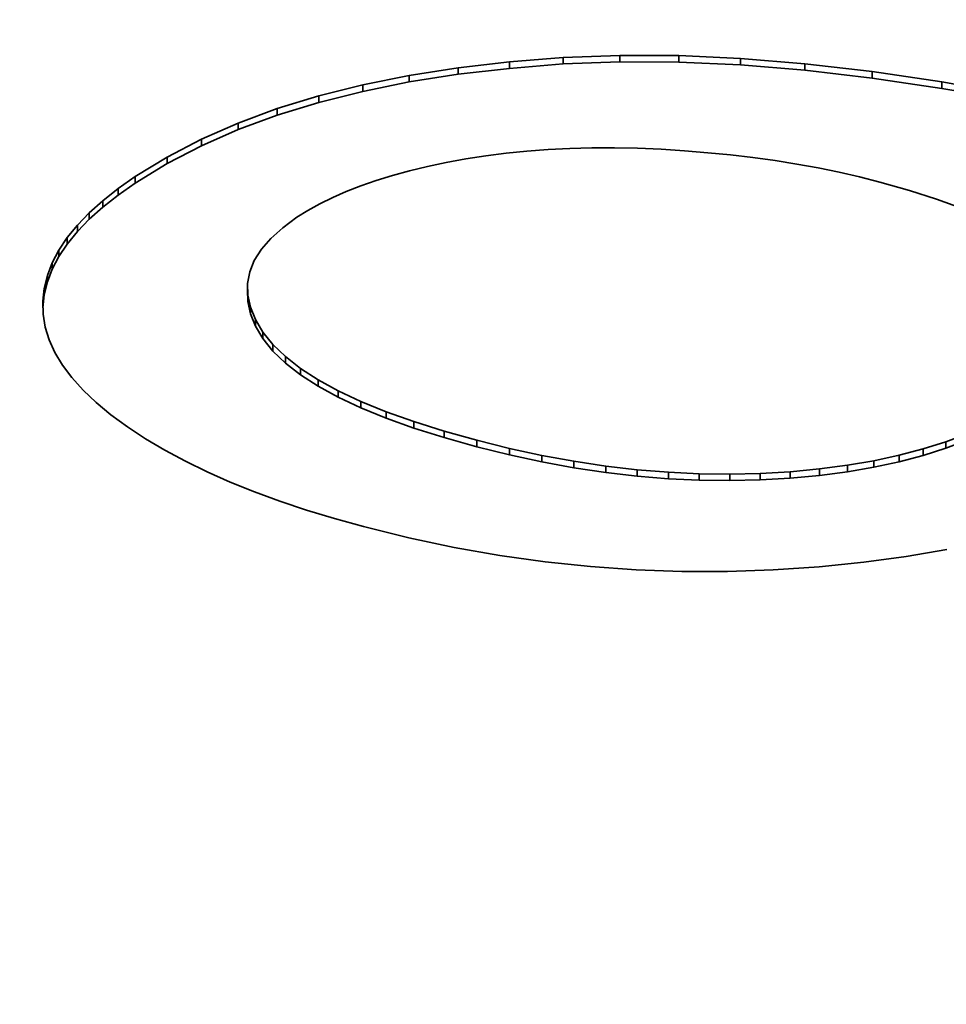
# Model space of a CAD drawing. Extents: x 8 to 406, y 8 to 280.
# Drawn here: x 329 to 330, y 192 to 194 of the extents above; entities that cross this region are included whole.
import ezdxf

# ---------------------------------------------------------------- set-up
doc = ezdxf.new("R2010")
doc.units = 0

msp = doc.modelspace()

# ---------------------------------------------------------------- linework, layer by layer
at = {"color": 7, "lineweight": 35, "ltscale": 0.001815}
for p, q in [((329.4948, 193.4826), (329.5669, 193.491)), ((329.4948, 193.4736), (329.5669, 193.4819))]:
    msp.add_line(p, q, dxfattribs=at)
at = {"color": 7, "lineweight": 35, "ltscale": 0.001895}
msp.add_line((329.5669, 193.491), (329.6424, 193.4971), dxfattribs=at)
at = {"color": 7, "lineweight": 35, "ltscale": 0.000226976}
for p, q in [((329.5669, 193.491), (329.5669, 193.4819)), ((329.7216, 193.5001), (329.7216, 193.491)), ((329.4948, 193.4826), (329.4948, 193.4736)), ((330.076, 193.4773), (330.076, 193.4682)), ((330.1741, 193.4628), (330.1741, 193.4537)), ((329.086, 193.3573), (329.086, 193.3483)), ((329.0173, 193.3131), (329.0173, 193.304)), ((328.9247, 193.2089), (328.9247, 193.1998)), ((329.1992, 193.1634), (329.1992, 193.1543)), ((329.2979, 193.0446), (329.2979, 193.0355)), ((330.1478, 192.9475), (330.1479, 192.9384)), ((329.8763, 192.912), (329.8763, 192.903)), ((330.0021, 192.9195), (330.0021, 192.9104))]:
    msp.add_line(p, q, dxfattribs=at)
at = {"color": 7, "lineweight": 35, "ltscale": 0.00198}
msp.add_line((329.6424, 193.4971), (329.7216, 193.5001), dxfattribs=at)
at = {"color": 7, "lineweight": 35, "ltscale": 0.000226974}
for p, q in [((329.6424, 193.4971), (329.6424, 193.488)), ((329.8045, 193.4997), (329.8045, 193.4906)), ((329.8912, 193.4957), (329.8912, 193.4866)), ((329.9818, 193.4883), (329.9818, 193.4792)), ((329.4261, 193.4719), (329.4261, 193.4628)), ((329.3608, 193.4587), (329.3608, 193.4496)), ((329.299, 193.4432), (329.299, 193.4341)), ((329.1856, 193.405), (329.1856, 193.3959)), ((329.1341, 193.3824), (329.1341, 193.3733)), ((329.0413, 193.3299), (329.0413, 193.3209)), ((328.9958, 193.2961), (328.9958, 193.287)), ((328.9767, 193.279), (328.9767, 193.2699)), ((328.96, 193.2617), (328.96, 193.2526)), ((328.9458, 193.2442), (328.9458, 193.2352)), ((328.934, 193.2267), (328.934, 193.2176)), ((328.9178, 193.1911), (328.9178, 193.182)), ((328.9134, 193.173), (328.9134, 193.164)), ((329.1989, 193.18), (329.1989, 193.1709)), ((329.2101, 193.1292), (329.2101, 193.1201)), ((329.2206, 193.1115), (329.2206, 193.1025)), ((329.2346, 193.094), (329.2346, 193.085)), ((329.2521, 193.0771), (329.2521, 193.068)), ((329.2732, 193.0606), (329.2732, 193.0515)), ((329.3262, 193.0292), (329.3262, 193.0201)), ((329.358, 193.0143), (329.358, 193.0052)), ((329.4323, 192.9859), (329.4323, 192.9769)), ((329.5209, 192.9597), (329.5209, 192.9506)), ((329.5668, 192.9483), (329.5668, 192.9393)), ((329.6122, 192.9385), (329.6122, 192.9294)), ((330.1142, 192.9387), (330.1142, 192.9296)), ((329.6573, 192.9302), (329.6573, 192.9212)), ((329.7019, 192.9235), (329.7019, 192.9144)), ((330.0413, 192.9247), (330.0413, 192.9156)), ((330.0787, 192.931), (330.0787, 192.922)), ((329.7461, 192.9183), (329.7461, 192.9093)), ((329.7899, 192.9147), (329.7899, 192.9056)), ((329.8333, 192.9126), (329.8333, 192.9035)), ((329.9189, 192.913), (329.9189, 192.904)), ((329.9611, 192.9156), (329.9611, 192.9065))]:
    msp.add_line(p, q, dxfattribs=at)
at = {"color": 7, "lineweight": 35, "ltscale": 0.001981}
msp.add_line((329.6424, 193.488), (329.7216, 193.491), dxfattribs=at)
at = {"color": 7, "lineweight": 35, "ltscale": 0.002074}
msp.add_line((329.7216, 193.5001), (329.8045, 193.4997), dxfattribs=at)
at = {"color": 7, "lineweight": 35, "ltscale": 0.002073}
msp.add_line((329.7216, 193.491), (329.8045, 193.4906), dxfattribs=at)
at = {"color": 7, "lineweight": 35, "ltscale": 0.002171}
for p, q in [((329.8045, 193.4997), (329.8912, 193.4957)), ((329.8045, 193.4906), (329.8912, 193.4866))]:
    msp.add_line(p, q, dxfattribs=at)
at = {"color": 7, "lineweight": 35, "ltscale": 0.002271}
for p, q in [((329.8912, 193.4957), (329.9818, 193.4883)), ((329.8912, 193.4866), (329.9818, 193.4792))]:
    msp.add_line(p, q, dxfattribs=at)
at = {"color": 7, "lineweight": 35, "ltscale": 0.002373}
for p, q in [((329.9818, 193.4883), (330.076, 193.4773)), ((329.9818, 193.4792), (330.076, 193.4682))]:
    msp.add_line(p, q, dxfattribs=at)
at = {"color": 7, "lineweight": 35, "ltscale": 0.001738}
for p, q in [((329.4261, 193.4719), (329.4948, 193.4826)), ((329.4261, 193.4628), (329.4948, 193.4736))]:
    msp.add_line(p, q, dxfattribs=at)
at = {"color": 7, "lineweight": 35, "ltscale": 0.001894}
msp.add_line((329.5669, 193.4819), (329.6424, 193.488), dxfattribs=at)
at = {"color": 7, "lineweight": 35, "ltscale": 0.002479}
for p, q in [((330.076, 193.4773), (330.1741, 193.4628)), ((330.076, 193.4682), (330.1741, 193.4537))]:
    msp.add_line(p, q, dxfattribs=at)
at = {"color": 7, "lineweight": 35, "ltscale": 0.001664}
for p, q in [((329.3608, 193.4587), (329.4261, 193.4719)), ((329.3608, 193.4496), (329.4261, 193.4628))]:
    msp.add_line(p, q, dxfattribs=at)
at = {"color": 7, "lineweight": 35, "ltscale": 0.002586}
for p, q in [((330.1741, 193.4628), (330.276, 193.4447)), ((330.1741, 193.4537), (330.276, 193.4357))]:
    msp.add_line(p, q, dxfattribs=at)
at = {"color": 7, "lineweight": 35, "ltscale": 0.001594}
for p, q in [((329.299, 193.4432), (329.3608, 193.4587)), ((329.299, 193.4341), (329.3608, 193.4496))]:
    msp.add_line(p, q, dxfattribs=at)
at = {"color": 7, "lineweight": 35, "ltscale": 0.001527}
for p, q in [((329.2406, 193.4253), (329.299, 193.4432)), ((329.2406, 193.4162), (329.299, 193.4341))]:
    msp.add_line(p, q, dxfattribs=at)
at = {"color": 7, "lineweight": 35, "ltscale": 0.001465}
msp.add_line((329.1856, 193.405), (329.2406, 193.4253), dxfattribs=at)
at = {"color": 7, "lineweight": 35, "ltscale": 0.000227356}
for p, q in [((329.2406, 193.4253), (329.2406, 193.4162)), ((329.2029, 193.1464), (329.2029, 193.1373)), ((329.4749, 192.9726), (329.4749, 192.9635)), ((330.1797, 192.9576), (330.1797, 192.9485))]:
    msp.add_line(p, q, dxfattribs=at)
at = {"color": 7, "lineweight": 35, "ltscale": 0.001464}
msp.add_line((329.1856, 193.3959), (329.2406, 193.4162), dxfattribs=at)
at = {"color": 7, "lineweight": 35, "ltscale": 0.001407}
for p, q in [((329.1341, 193.3824), (329.1856, 193.405)), ((329.1341, 193.3733), (329.1856, 193.3959))]:
    msp.add_line(p, q, dxfattribs=at)
at = {"color": 7, "lineweight": 35, "ltscale": 0.001356}
msp.add_line((329.086, 193.3573), (329.1341, 193.3824), dxfattribs=at)
at = {"color": 7, "lineweight": 35, "ltscale": 0.001355}
msp.add_line((329.086, 193.3483), (329.1341, 193.3733), dxfattribs=at)
at = {"color": 7, "lineweight": 35, "ltscale": 0.000734595}
msp.add_line((329.5912, 193.3658), (329.562, 193.3628), dxfattribs=at)
at = {"color": 7, "lineweight": 35, "ltscale": 0.000748202}
msp.add_line((329.621, 193.368), (329.5912, 193.3658), dxfattribs=at)
at = {"color": 7, "lineweight": 35, "ltscale": 0.000763074}
msp.add_line((329.6515, 193.3695), (329.621, 193.368), dxfattribs=at)
at = {"color": 7, "lineweight": 35, "ltscale": 0.000777679}
msp.add_line((329.6826, 193.3703), (329.6515, 193.3695), dxfattribs=at)
at = {"color": 7, "lineweight": 35, "ltscale": 0.000793458}
msp.add_line((329.7144, 193.3703), (329.6826, 193.3703), dxfattribs=at)
at = {"color": 7, "lineweight": 35, "ltscale": 0.000808898}
msp.add_line((329.7467, 193.3696), (329.7144, 193.3703), dxfattribs=at)
at = {"color": 7, "lineweight": 35, "ltscale": 0.000825484}
msp.add_line((329.7797, 193.3682), (329.7467, 193.3696), dxfattribs=at)
at = {"color": 7, "lineweight": 35, "ltscale": 0.000827843}
msp.add_line((329.8127, 193.3662), (329.7797, 193.3682), dxfattribs=at)
at = {"color": 7, "lineweight": 35, "ltscale": 0.000815936}
msp.add_line((329.8453, 193.3635), (329.8127, 193.3662), dxfattribs=at)
at = {"color": 7, "lineweight": 35, "ltscale": 0.00131}
msp.add_line((329.0413, 193.3299), (329.086, 193.3573), dxfattribs=at)
at = {"color": 7, "lineweight": 35, "ltscale": 0.000695436}
msp.add_line((329.5054, 193.3548), (329.478, 193.3497), dxfattribs=at)
at = {"color": 7, "lineweight": 35, "ltscale": 0.00070813}
msp.add_line((329.5334, 193.3592), (329.5054, 193.3548), dxfattribs=at)
at = {"color": 7, "lineweight": 35, "ltscale": 0.000720713}
msp.add_line((329.562, 193.3628), (329.5334, 193.3592), dxfattribs=at)
at = {"color": 7, "lineweight": 35, "ltscale": 0.000803488}
msp.add_line((329.8773, 193.3604), (329.8453, 193.3635), dxfattribs=at)
at = {"color": 7, "lineweight": 35, "ltscale": 0.000793639}
msp.add_line((329.9088, 193.3566), (329.8773, 193.3604), dxfattribs=at)
at = {"color": 7, "lineweight": 35, "ltscale": 0.000781872}
msp.add_line((329.9398, 193.3523), (329.9088, 193.3566), dxfattribs=at)
at = {"color": 7, "lineweight": 35, "ltscale": 0.00077183}
msp.add_line((329.9702, 193.3474), (329.9398, 193.3523), dxfattribs=at)
at = {"color": 7, "lineweight": 35, "ltscale": 0.001311}
msp.add_line((329.0413, 193.3209), (329.086, 193.3483), dxfattribs=at)
at = {"color": 7, "lineweight": 35, "ltscale": 0.000621801}
msp.add_line((329.4264, 193.3379), (329.4024, 193.3313), dxfattribs=at)
at = {"color": 7, "lineweight": 35, "ltscale": 0.000649319}
msp.add_line((329.4516, 193.344), (329.4264, 193.3379), dxfattribs=at)
at = {"color": 7, "lineweight": 35, "ltscale": 0.000675853}
msp.add_line((329.478, 193.3497), (329.4516, 193.344), dxfattribs=at)
at = {"color": 7, "lineweight": 35, "ltscale": 0.000761483}
msp.add_line((330.0002, 193.342), (329.9702, 193.3474), dxfattribs=at)
at = {"color": 7, "lineweight": 35, "ltscale": 0.000751421}
msp.add_line((330.0297, 193.336), (330.0002, 193.342), dxfattribs=at)
at = {"color": 7, "lineweight": 35, "ltscale": 0.000732779}
msp.add_line((329.0173, 193.3131), (329.0413, 193.3299), dxfattribs=at)
at = {"color": 7, "lineweight": 35, "ltscale": 0.000570743}
msp.add_line((329.3796, 193.3242), (329.358, 193.3168), dxfattribs=at)
at = {"color": 7, "lineweight": 35, "ltscale": 0.000596431}
msp.add_line((329.4024, 193.3313), (329.3796, 193.3242), dxfattribs=at)
at = {"color": 7, "lineweight": 35, "ltscale": 0.000742462}
msp.add_line((330.0586, 193.3294), (330.0297, 193.336), dxfattribs=at)
at = {"color": 7, "lineweight": 35, "ltscale": 0.000732389}
msp.add_line((330.087, 193.3223), (330.0586, 193.3294), dxfattribs=at)
at = {"color": 7, "lineweight": 35, "ltscale": 0.000685489}
msp.add_line((328.9958, 193.2961), (329.0173, 193.3131), dxfattribs=at)
at = {"color": 7, "lineweight": 35, "ltscale": 0.000732155}
msp.add_line((329.0173, 193.304), (329.0413, 193.3209), dxfattribs=at)
at = {"color": 7, "lineweight": 35, "ltscale": 0.000521893}
msp.add_line((329.3376, 193.3089), (329.3185, 193.3005), dxfattribs=at)
at = {"color": 7, "lineweight": 35, "ltscale": 0.000546037}
msp.add_line((329.358, 193.3168), (329.3376, 193.3089), dxfattribs=at)
at = {"color": 7, "lineweight": 35, "ltscale": 0.001075}
for p, q in [((330.1284, 193.3106), (330.087, 193.3223)), ((329.8333, 192.9035), (329.8763, 192.903))]:
    msp.add_line(p, q, dxfattribs=at)
at = {"color": 7, "lineweight": 35, "ltscale": 0.001001}
msp.add_line((330.1665, 193.2983), (330.1284, 193.3106), dxfattribs=at)
at = {"color": 7, "lineweight": 35, "ltscale": 0.000641576}
for p, q in [((328.9767, 193.279), (328.9958, 193.2961)), ((328.9767, 193.2699), (328.9958, 193.287))]:
    msp.add_line(p, q, dxfattribs=at)
at = {"color": 7, "lineweight": 35, "ltscale": 0.000686088}
msp.add_line((328.9958, 193.287), (329.0173, 193.304), dxfattribs=at)
at = {"color": 7, "lineweight": 35, "ltscale": 0.000499697}
msp.add_line((329.3185, 193.3005), (329.3006, 193.2917), dxfattribs=at)
at = {"color": 7, "lineweight": 35, "ltscale": 0.000928675}
msp.add_line((330.2014, 193.2854), (330.1665, 193.2983), dxfattribs=at)
at = {"color": 7, "lineweight": 35, "ltscale": 0.000457045}
msp.add_line((329.2838, 193.2825), (329.2683, 193.2728), dxfattribs=at)
at = {"color": 7, "lineweight": 35, "ltscale": 0.000477744}
msp.add_line((329.3006, 193.2917), (329.2838, 193.2825), dxfattribs=at)
at = {"color": 7, "lineweight": 35, "ltscale": 0.000600273}
for p, q in [((328.96, 193.2617), (328.9767, 193.279)), ((328.96, 193.2526), (328.9767, 193.2699))]:
    msp.add_line(p, q, dxfattribs=at)
at = {"color": 7, "lineweight": 35, "ltscale": 0.000621393}
msp.add_line((329.2683, 193.2728), (329.2483, 193.2581), dxfattribs=at)
at = {"color": 7, "lineweight": 35, "ltscale": 0.000562596}
for p, q in [((328.9458, 193.2442), (328.96, 193.2617)), ((328.9458, 193.2352), (328.96, 193.2526))]:
    msp.add_line(p, q, dxfattribs=at)
at = {"color": 7, "lineweight": 35, "ltscale": 0.000559972}
msp.add_line((329.2483, 193.2581), (329.2316, 193.2432), dxfattribs=at)
at = {"color": 7, "lineweight": 35, "ltscale": 0.000529005}
for p, q in [((328.934, 193.2267), (328.9458, 193.2442)), ((328.934, 193.2176), (328.9458, 193.2352))]:
    msp.add_line(p, q, dxfattribs=at)
at = {"color": 7, "lineweight": 35, "ltscale": 0.000506783}
msp.add_line((329.2316, 193.2432), (329.2183, 193.2278), dxfattribs=at)
at = {"color": 7, "lineweight": 35, "ltscale": 0.000500989}
msp.add_line((328.9247, 193.2089), (328.934, 193.2267), dxfattribs=at)
at = {"color": 7, "lineweight": 35, "ltscale": 0.000462268}
msp.add_line((329.2183, 193.2278), (329.2084, 193.2122), dxfattribs=at)
at = {"color": 7, "lineweight": 35, "ltscale": 0.000500634}
msp.add_line((328.9247, 193.1998), (328.934, 193.2176), dxfattribs=at)
at = {"color": 7, "lineweight": 35, "ltscale": 0.000430553}
msp.add_line((329.2084, 193.2122), (329.202, 193.1963), dxfattribs=at)
at = {"color": 7, "lineweight": 35, "ltscale": 0.000478549}
msp.add_line((328.9178, 193.1911), (328.9247, 193.2089), dxfattribs=at)
at = {"color": 7, "lineweight": 35, "ltscale": 0.000478824}
msp.add_line((328.9178, 193.182), (328.9247, 193.1998), dxfattribs=at)
at = {"color": 7, "lineweight": 35, "ltscale": 0.000463899}
for p, q in [((328.9134, 193.173), (328.9178, 193.1911)), ((328.9134, 193.164), (328.9178, 193.182))]:
    msp.add_line(p, q, dxfattribs=at)
at = {"color": 7, "lineweight": 35, "ltscale": 0.000414258}
msp.add_line((329.202, 193.1963), (329.1989, 193.18), dxfattribs=at)
at = {"color": 7, "lineweight": 35, "ltscale": 0.000457112}
for p, q in [((328.9114, 193.1549), (328.9134, 193.173)), ((328.9114, 193.1458), (328.9134, 193.164))]:
    msp.add_line(p, q, dxfattribs=at)
at = {"color": 7, "lineweight": 35, "ltscale": 0.000415491}
msp.add_line((329.1989, 193.18), (329.1992, 193.1634), dxfattribs=at)
at = {"color": 7, "lineweight": 35, "ltscale": 0.000415505}
msp.add_line((329.1989, 193.1709), (329.1992, 193.1543), dxfattribs=at)
at = {"color": 7, "lineweight": 35, "ltscale": 0.000433705}
msp.add_line((329.1992, 193.1634), (329.2029, 193.1464), dxfattribs=at)
at = {"color": 7, "lineweight": 35, "ltscale": 0.000454494}
msp.add_line((328.9119, 193.1367), (328.9114, 193.1549), dxfattribs=at)
at = {"color": 7, "lineweight": 35, "ltscale": 0.000433914}
msp.add_line((329.1992, 193.1543), (329.2029, 193.1373), dxfattribs=at)
at = {"color": 7, "lineweight": 35, "ltscale": 0.000466982}
msp.add_line((329.2029, 193.1464), (329.2101, 193.1292), dxfattribs=at)
at = {"color": 7, "lineweight": 35, "ltscale": 0.000457932}
msp.add_line((328.9149, 193.1186), (328.9119, 193.1367), dxfattribs=at)
at = {"color": 7, "lineweight": 35, "ltscale": 0.000466629}
msp.add_line((329.2029, 193.1373), (329.2101, 193.1201), dxfattribs=at)
at = {"color": 7, "lineweight": 35, "ltscale": 0.000512514}
for p, q in [((329.2101, 193.1292), (329.2206, 193.1115)), ((329.2101, 193.1201), (329.2206, 193.1025))]:
    msp.add_line(p, q, dxfattribs=at)
at = {"color": 7, "lineweight": 35, "ltscale": 0.000469242}
msp.add_line((328.9204, 193.1007), (328.9149, 193.1186), dxfattribs=at)
at = {"color": 7, "lineweight": 35, "ltscale": 0.000560427}
for p, q in [((329.2206, 193.1115), (329.2346, 193.094)), ((329.2206, 193.1025), (329.2346, 193.085))]:
    msp.add_line(p, q, dxfattribs=at)
at = {"color": 7, "lineweight": 35, "ltscale": 0.000489282}
msp.add_line((328.9285, 193.0829), (328.9204, 193.1007), dxfattribs=at)
at = {"color": 7, "lineweight": 35, "ltscale": 0.000610503}
for p, q in [((329.2346, 193.094), (329.2521, 193.0771)), ((329.2346, 193.085), (329.2521, 193.068))]:
    msp.add_line(p, q, dxfattribs=at)
at = {"color": 7, "lineweight": 35, "ltscale": 0.000515718}
msp.add_line((328.9391, 193.0652), (328.9285, 193.0829), dxfattribs=at)
at = {"color": 7, "lineweight": 35, "ltscale": 0.000669678}
for p, q in [((329.2521, 193.0771), (329.2732, 193.0606)), ((329.2521, 193.068), (329.2732, 193.0515))]:
    msp.add_line(p, q, dxfattribs=at)
at = {"color": 7, "lineweight": 35, "ltscale": 0.000548402}
msp.add_line((328.9523, 193.0476), (328.9391, 193.0652), dxfattribs=at)
at = {"color": 7, "lineweight": 35, "ltscale": 0.000734965}
msp.add_line((329.2732, 193.0606), (329.2979, 193.0446), dxfattribs=at)
at = {"color": 7, "lineweight": 35, "ltscale": 0.000586426}
msp.add_line((328.968, 193.0302), (328.9523, 193.0476), dxfattribs=at)
at = {"color": 7, "lineweight": 35, "ltscale": 0.000735605}
msp.add_line((329.2732, 193.0515), (329.2979, 193.0355), dxfattribs=at)
at = {"color": 7, "lineweight": 35, "ltscale": 0.000805077}
msp.add_line((329.2979, 193.0446), (329.3262, 193.0292), dxfattribs=at)
at = {"color": 7, "lineweight": 35, "ltscale": 0.000804408}
msp.add_line((329.2979, 193.0355), (329.3262, 193.0201), dxfattribs=at)
at = {"color": 7, "lineweight": 35, "ltscale": 0.000628426}
msp.add_line((328.9862, 193.0128), (328.968, 193.0302), dxfattribs=at)
at = {"color": 7, "lineweight": 35, "ltscale": 0.000878862}
for p, q in [((329.3262, 193.0292), (329.358, 193.0143)), ((329.3262, 193.0201), (329.358, 193.0052))]:
    msp.add_line(p, q, dxfattribs=at)
at = {"color": 7, "lineweight": 35, "ltscale": 0.000674024}
msp.add_line((329.0069, 192.9956), (328.9862, 193.0128), dxfattribs=at)
at = {"color": 7, "lineweight": 35, "ltscale": 0.000954762}
msp.add_line((329.358, 193.0143), (329.3934, 192.9998), dxfattribs=at)
at = {"color": 7, "lineweight": 35, "ltscale": 0.000955612}
msp.add_line((329.358, 193.0052), (329.3934, 192.9908), dxfattribs=at)
at = {"color": 7, "lineweight": 35, "ltscale": 0.000721244}
msp.add_line((329.0302, 192.9786), (329.0069, 192.9956), dxfattribs=at)
at = {"color": 7, "lineweight": 35, "ltscale": 0.001034}
for p, q in [((329.3934, 192.9998), (329.4323, 192.9859)), ((329.3934, 192.9908), (329.4323, 192.9769))]:
    msp.add_line(p, q, dxfattribs=at)
at = {"color": 7, "lineweight": 35, "ltscale": 0.000227357}
msp.add_line((329.3934, 192.9998), (329.3934, 192.9908), dxfattribs=at)
at = {"color": 7, "lineweight": 35, "ltscale": 0.000760721}
msp.add_line((329.0556, 192.9618), (329.0302, 192.9786), dxfattribs=at)
at = {"color": 7, "lineweight": 35, "ltscale": 0.001114}
for p, q in [((329.4323, 192.9859), (329.4749, 192.9726)), ((329.4323, 192.9769), (329.4749, 192.9635))]:
    msp.add_line(p, q, dxfattribs=at)
at = {"color": 7, "lineweight": 35, "ltscale": 0.001196}
for p, q in [((329.4749, 192.9726), (329.5209, 192.9597)), ((329.4749, 192.9635), (329.5209, 192.9506))]:
    msp.add_line(p, q, dxfattribs=at)
at = {"color": 7, "lineweight": 35, "ltscale": 0.000800044}
msp.add_line((330.1797, 192.9576), (330.2096, 192.9689), dxfattribs=at)
at = {"color": 7, "lineweight": 35, "ltscale": 0.000788205}
msp.add_line((329.0827, 192.9457), (329.0556, 192.9618), dxfattribs=at)
at = {"color": 7, "lineweight": 35, "ltscale": 0.001181}
for p, q in [((329.5209, 192.9597), (329.5668, 192.9483)), ((329.5209, 192.9506), (329.5668, 192.9393))]:
    msp.add_line(p, q, dxfattribs=at)
at = {"color": 7, "lineweight": 35, "ltscale": 0.000834741}
msp.add_line((330.1478, 192.9475), (330.1797, 192.9576), dxfattribs=at)
at = {"color": 7, "lineweight": 35, "ltscale": 0.000800178}
msp.add_line((330.1797, 192.9485), (330.2096, 192.9598), dxfattribs=at)
at = {"color": 7, "lineweight": 35, "ltscale": 0.000819401}
msp.add_line((329.1116, 192.9302), (329.0827, 192.9457), dxfattribs=at)
at = {"color": 7, "lineweight": 35, "ltscale": 0.001162}
for p, q in [((329.5668, 192.9483), (329.6122, 192.9385)), ((329.5668, 192.9393), (329.6122, 192.9294))]:
    msp.add_line(p, q, dxfattribs=at)
at = {"color": 7, "lineweight": 35, "ltscale": 0.001145}
for p, q in [((329.6122, 192.9385), (329.6573, 192.9302)), ((329.6122, 192.9294), (329.6573, 192.9212))]:
    msp.add_line(p, q, dxfattribs=at)
at = {"color": 7, "lineweight": 35, "ltscale": 0.000908233}
for p, q in [((330.0787, 192.931), (330.1142, 192.9387)), ((330.0787, 192.922), (330.1142, 192.9296))]:
    msp.add_line(p, q, dxfattribs=at)
at = {"color": 7, "lineweight": 35, "ltscale": 0.000869481}
msp.add_line((330.1142, 192.9387), (330.1478, 192.9475), dxfattribs=at)
at = {"color": 7, "lineweight": 35, "ltscale": 0.000870219}
msp.add_line((330.1142, 192.9296), (330.1479, 192.9384), dxfattribs=at)
at = {"color": 7, "lineweight": 35, "ltscale": 0.000833898}
msp.add_line((330.1479, 192.9384), (330.1797, 192.9485), dxfattribs=at)
at = {"color": 7, "lineweight": 35, "ltscale": 0.000850476}
msp.add_line((329.1422, 192.9153), (329.1116, 192.9302), dxfattribs=at)
at = {"color": 7, "lineweight": 35, "ltscale": 0.001128}
for p, q in [((329.6573, 192.9302), (329.7019, 192.9235)), ((329.6573, 192.9212), (329.7019, 192.9144))]:
    msp.add_line(p, q, dxfattribs=at)
at = {"color": 7, "lineweight": 35, "ltscale": 0.001113}
for p, q in [((329.7019, 192.9235), (329.7461, 192.9183)), ((329.7019, 192.9144), (329.7461, 192.9093))]:
    msp.add_line(p, q, dxfattribs=at)
at = {"color": 7, "lineweight": 35, "ltscale": 0.00098882}
msp.add_line((330.0021, 192.9195), (330.0413, 192.9247), dxfattribs=at)
at = {"color": 7, "lineweight": 35, "ltscale": 0.000947418}
for p, q in [((330.0413, 192.9247), (330.0787, 192.931)), ((330.0413, 192.9156), (330.0787, 192.922))]:
    msp.add_line(p, q, dxfattribs=at)
at = {"color": 7, "lineweight": 35, "ltscale": 0.000883796}
msp.add_line((329.1745, 192.901), (329.1422, 192.9153), dxfattribs=at)
at = {"color": 7, "lineweight": 35, "ltscale": 0.001099}
for p, q in [((329.7461, 192.9183), (329.7899, 192.9147)), ((329.7461, 192.9093), (329.7899, 192.9056))]:
    msp.add_line(p, q, dxfattribs=at)
at = {"color": 7, "lineweight": 35, "ltscale": 0.001086}
for p, q in [((329.7899, 192.9147), (329.8333, 192.9126)), ((329.7899, 192.9056), (329.8333, 192.9035))]:
    msp.add_line(p, q, dxfattribs=at)
at = {"color": 7, "lineweight": 35, "ltscale": 0.001074}
msp.add_line((329.8333, 192.9126), (329.8763, 192.912), dxfattribs=at)
at = {"color": 7, "lineweight": 35, "ltscale": 0.001065}
for p, q in [((329.8763, 192.912), (329.9189, 192.913)), ((329.8763, 192.903), (329.9189, 192.904))]:
    msp.add_line(p, q, dxfattribs=at)
at = {"color": 7, "lineweight": 35, "ltscale": 0.001056}
for p, q in [((329.9189, 192.913), (329.9611, 192.9156)), ((329.9189, 192.904), (329.9611, 192.9065))]:
    msp.add_line(p, q, dxfattribs=at)
at = {"color": 7, "lineweight": 35, "ltscale": 0.001031}
msp.add_line((329.9611, 192.9156), (330.0021, 192.9195), dxfattribs=at)
at = {"color": 7, "lineweight": 35, "ltscale": 0.001032}
msp.add_line((329.9611, 192.9065), (330.0021, 192.9104), dxfattribs=at)
at = {"color": 7, "lineweight": 35, "ltscale": 0.000988063}
msp.add_line((330.0021, 192.9104), (330.0413, 192.9156), dxfattribs=at)
at = {"color": 7, "lineweight": 35, "ltscale": 0.00091706}
msp.add_line((329.2085, 192.8873), (329.1745, 192.901), dxfattribs=at)
at = {"color": 7, "lineweight": 35, "ltscale": 0.000952448}
msp.add_line((329.2443, 192.8741), (329.2085, 192.8873), dxfattribs=at)
at = {"color": 7, "lineweight": 35, "ltscale": 0.000987729}
msp.add_line((329.2817, 192.8616), (329.2443, 192.8741), dxfattribs=at)
at = {"color": 7, "lineweight": 35, "ltscale": 0.001025}
msp.add_line((329.321, 192.8497), (329.2817, 192.8616), dxfattribs=at)
at = {"color": 7, "lineweight": 35, "ltscale": 0.001062}
msp.add_line((329.3619, 192.8384), (329.321, 192.8497), dxfattribs=at)
at = {"color": 7, "lineweight": 35, "ltscale": 0.001639}
msp.add_line((329.4256, 192.8228), (329.3619, 192.8384), dxfattribs=at)
at = {"color": 7, "lineweight": 35, "ltscale": 0.001628}
msp.add_line((329.4893, 192.8093), (329.4256, 192.8228), dxfattribs=at)
at = {"color": 7, "lineweight": 35, "ltscale": 0.001619}
msp.add_line((329.5531, 192.7981), (329.4893, 192.8093), dxfattribs=at)
at = {"color": 7, "lineweight": 35, "ltscale": 0.001613}
msp.add_line((329.6169, 192.7892), (329.5531, 192.7981), dxfattribs=at)
at = {"color": 7, "lineweight": 35, "ltscale": 0.001442}
msp.add_line((330.1809, 192.8064), (330.1241, 192.7966), dxfattribs=at)
at = {"color": 7, "lineweight": 35, "ltscale": 0.001606}
msp.add_line((329.6808, 192.7824), (329.6169, 192.7892), dxfattribs=at)
at = {"color": 7, "lineweight": 35, "ltscale": 0.001578}
msp.add_line((330.0643, 192.7885), (330.0015, 192.7821), dxfattribs=at)
at = {"color": 7, "lineweight": 35, "ltscale": 0.001509}
msp.add_line((330.1241, 192.7966), (330.0643, 192.7885), dxfattribs=at)
at = {"color": 7, "lineweight": 35, "ltscale": 0.001604}
for p, q in [((329.7448, 192.7779), (329.6808, 192.7824)), ((329.873, 192.7755), (329.8089, 192.7756))]:
    msp.add_line(p, q, dxfattribs=at)
at = {"color": 7, "lineweight": 35, "ltscale": 0.001602}
msp.add_line((329.8089, 192.7756), (329.7448, 192.7779), dxfattribs=at)
at = {"color": 7, "lineweight": 35, "ltscale": 0.001605}
msp.add_line((329.9372, 192.7777), (329.873, 192.7755), dxfattribs=at)
at = {"color": 7, "lineweight": 35, "ltscale": 0.00161}
msp.add_line((330.0015, 192.7821), (329.9372, 192.7777), dxfattribs=at)
at = {"color": 7, "lineweight": 35}
msp.add_ellipse((358.3289, 195.8201), major_axis=(32, 0.0262), ratio=0.418991, start_param=3.141601, end_param=6.283194, dxfattribs=at)

doc.saveas('drawing.dxf')
